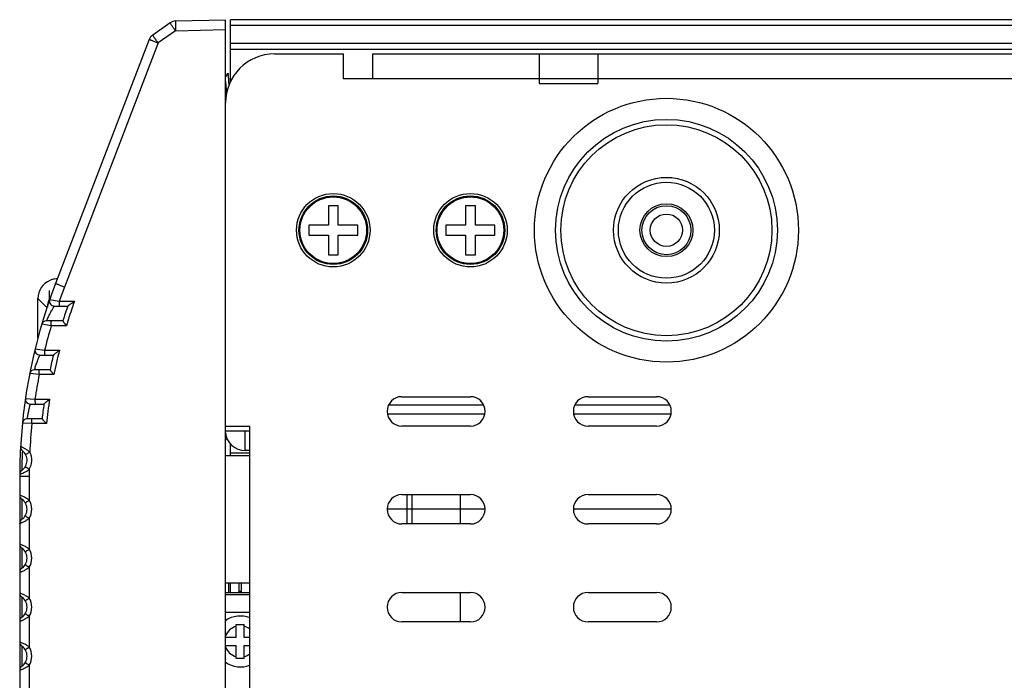
# Model space of a CAD drawing. Units: millimetres. Extents: x 19202 to 21290, y 1525 to 2947.
# Drawn here: x 19404 to 19504, y 2061 to 2129 of the extents above; entities that cross this region are included whole.
import ezdxf

# ---------------------------------------------------------------- set-up
doc = ezdxf.new("R2010")
doc.units = ezdxf.units.MM
doc.layers.add('02___PRT_ALL_AXES', color=7, linetype='Continuous')

msp = doc.modelspace()

# ---------------------------------------------------------------- linework, layer by layer
at = {"color": 7, "linetype": 'Continuous'}
for p, q in [((19419.14, 2128.52), (19417.36, 2127.27)), ((19419.69, 2128.71), (19424.79, 2128.84)), ((19424.79, 1978.84), (19424.79, 2128.84)), ((19425.29, 2122.5), (19425.29, 2128.84)), ((20444.29, 2128.84), (19425.29, 2128.84)), ((19419.69, 2127.71), (19417.92, 2126.46)), ((19419.69, 2127.71), (19424.79, 2127.84)), ((20444.29, 2128.24), (19425.29, 2128.24)), ((19417.01, 2126.81), (19407.44, 2101.89)), ((19417.92, 2126.46), (19408.35, 2101.53)), ((19425.29, 2126.44), (20444.29, 2126.44)), ((19425.29, 2125.84), (20444.29, 2125.84)), ((19429.79, 2125.34), (19436.79, 2125.34)), ((19436.79, 2125.34), (19436.79, 2122.84)), ((19439.79, 2125.34), (19439.79, 2122.84)), ((19439.79, 2125.34), (20429.79, 2125.34)), ((19456.79, 2125.34), (19456.79, 2122.34)), ((19462.79, 2125.34), (19462.79, 2122.34)), ((19424.99, 2123.33), (19424.79, 2122.98)), ((19424.99, 2123.33), (19425, 2123.34)), ((19425, 2123.34), (19425.12, 2123.34)), ((19425.13, 2123.33), (19425.12, 2123.34)), ((19436.79, 2122.84), (20432.79, 2122.84)), ((19456.79, 2122.34), (19462.79, 2122.34)), ((19435.29, 2109.84), (19435.29, 2107.84)), ((19436.29, 2109.84), (19435.29, 2109.84)), ((19436.29, 2107.84), (19436.29, 2109.84)), ((19449.29, 2109.84), (19449.29, 2107.84)), ((19450.29, 2109.84), (19449.29, 2109.84)), ((19450.29, 2107.84), (19450.29, 2109.84)), ((19433.29, 2107.84), (19433.29, 2106.84)), ((19435.29, 2107.84), (19433.29, 2107.84)), ((19438.29, 2107.84), (19436.29, 2107.84)), ((19438.29, 2106.84), (19438.29, 2107.84)), ((19447.29, 2107.84), (19447.29, 2106.84)), ((19449.29, 2107.84), (19447.29, 2107.84)), ((19452.29, 2107.84), (19450.29, 2107.84)), ((19452.29, 2106.84), (19452.29, 2107.84)), ((19433.29, 2106.84), (19435.29, 2106.84)), ((19435.29, 2106.84), (19435.29, 2104.84)), ((19436.29, 2104.84), (19436.29, 2106.84)), ((19436.29, 2106.84), (19438.29, 2106.84)), ((19447.29, 2106.84), (19449.29, 2106.84)), ((19449.29, 2106.84), (19449.29, 2104.84)), ((19450.29, 2104.84), (19450.29, 2106.84)), ((19450.29, 2106.84), (19452.29, 2106.84)), ((19435.29, 2104.84), (19436.29, 2104.84)), ((19449.29, 2104.84), (19450.29, 2104.84)), ((19405.64, 2096.32), (19405.64, 2100.37)), ((19406.57, 2099.44), (19405.64, 2100.37)), ((19405.64, 2100.37), (19405.64, 2100.37)), ((19406.84, 2100.26), (19407.82, 2100.09)), ((19407.32, 2099.59), (19408.69, 2099.59)), ((19407.82, 2100.09), (19409.38, 2100.09)), ((19406.51, 2098.09), (19406.61, 2098.3)), ((19407.01, 2097.59), (19406.03, 2097.73)), ((19408.19, 2098.09), (19406.51, 2098.09)), ((19408.55, 2097.59), (19407.01, 2097.59)), ((19405.35, 2095.21), (19406.33, 2095.09)), ((19405.84, 2094.59), (19407.22, 2094.59)), ((19406.33, 2095.09), (19407.85, 2095.09)), ((19405.29, 2093.09), (19405.35, 2093.26)), ((19405.77, 2092.59), (19404.8, 2092.69)), ((19406.88, 2093.09), (19405.29, 2093.09)), ((19407.28, 2092.59), (19405.77, 2092.59)), ((19442.79, 2090.34), (19449.79, 2090.34)), ((19461.79, 2090.34), (19468.79, 2090.34)), ((19404.37, 2090.16), (19405.34, 2090.09)), ((19404.86, 2089.59), (19406.27, 2089.59)), ((19405.34, 2090.09), (19406.83, 2090.09)), ((19441.44, 2089.5), (19451.13, 2089.5)), ((19460.44, 2089.5), (19470.13, 2089.5)), ((19404.56, 2088.09), (19404.59, 2088.27)), ((19441.31, 2088.59), (19451.26, 2088.59)), ((19460.31, 2088.59), (19470.26, 2088.59)), ((19405.03, 2087.59), (19404.06, 2087.64)), ((19406.08, 2088.09), (19404.56, 2088.09)), ((19406.51, 2087.59), (19405.03, 2087.59)), ((19424.79, 2087.34), (19427.29, 2087.34)), ((19427.29, 2020.34), (19427.29, 2087.34)), ((19449.79, 2087.34), (19442.79, 2087.34)), ((19468.79, 2087.34), (19461.79, 2087.34)), ((19424.79, 2086.84), (19427.29, 2086.84)), ((19426.79, 2084.84), (19426.79, 2086.84)), ((19403.87, 2085.24), (19403.87, 2085.24)), ((19424.79, 2085.86), (19424.94, 2086.12)), ((19425.29, 2084.34), (19425.29, 2085.54)), ((19404.06, 2084.82), (19404.06, 2084.82)), ((19404.42, 2084.97), (19404.2, 2085.09)), ((19404.39, 2084.43), (19404.82, 2084.66)), ((19424.79, 2084.34), (19427.29, 2084.34)), ((19425.29, 2084.59), (19427.29, 2084.59)), ((19427.29, 2084.84), (19426.79, 2084.84)), ((19403.79, 2082.41), (19403.92, 2082.46)), ((19403.79, 2082.18), (19403.79, 2025.51)), ((19404.76, 2082.18), (19403.79, 2082.18)), ((19404.38, 2082.67), (19404.57, 2082.78)), ((19404.76, 2082.18), (19404.76, 2079.76)), ((19403.81, 2080.27), (19403.79, 2080.28)), ((19442.79, 2080.34), (19449.79, 2080.34)), ((19443.29, 2080.34), (19443.29, 2077.34)), ((19443.79, 2080.34), (19443.79, 2077.34)), ((19448.79, 2077.34), (19448.79, 2080.34)), ((19461.79, 2080.34), (19468.79, 2080.34)), ((19404, 2079.87), (19404, 2077.82)), ((19451.28, 2078.84), (19441.29, 2078.84)), ((19470.28, 2078.84), (19460.29, 2078.84)), ((19404.76, 2077.92), (19404.76, 2074.76)), ((19449.79, 2077.34), (19442.79, 2077.34)), ((19468.79, 2077.34), (19461.79, 2077.34)), ((19403.81, 2075.27), (19403.79, 2075.28)), ((19404, 2074.87), (19404, 2072.82)), ((19404.76, 2072.92), (19404.76, 2069.76)), ((19424.79, 2071.34), (19427.29, 2071.34)), ((19425.09, 2071.34), (19425.09, 2070.33)), ((19425.29, 2070.33), (19425.29, 2071.34)), ((19426.19, 2070.33), (19426.19, 2071.34)), ((19426.39, 2071.34), (19426.39, 2070.33)), ((19403.81, 2070.27), (19403.79, 2070.28)), ((19424.79, 2070.33), (19427.29, 2070.33)), ((19424.79, 2070.13), (19427.29, 2070.13)), ((19426.39, 2070.46), (19426.19, 2070.46)), ((19442.79, 2070.34), (19449.79, 2070.34)), ((19448.79, 2067.34), (19448.79, 2070.34)), ((19461.79, 2070.34), (19468.79, 2070.34)), ((19404, 2069.87), (19404, 2067.82)), ((19424.79, 2068.34), (19427.29, 2068.34)), ((19404.76, 2067.92), (19404.76, 2064.76)), ((19425.89, 2065.74), (19425.89, 2067.09)), ((19425.89, 2067.09), (19426.69, 2067.09)), ((19426.69, 2065.74), (19426.69, 2067.09)), ((19449.79, 2067.34), (19442.79, 2067.34)), ((19468.79, 2067.34), (19461.79, 2067.34)), ((19403.81, 2065.27), (19403.79, 2065.28)), ((19425.89, 2065.74), (19424.79, 2065.74)), ((19427.29, 2065.74), (19426.69, 2065.74)), ((19404, 2064.87), (19404, 2062.82)), ((19424.79, 2064.94), (19425.89, 2064.94)), ((19425.89, 2063.59), (19425.89, 2064.94)), ((19426.69, 2063.59), (19426.69, 2064.94)), ((19426.69, 2064.94), (19427.29, 2064.94)), ((19426.69, 2063.59), (19425.89, 2063.59)), ((19404.76, 2062.92), (19404.76, 2059.76))]:
    msp.add_line(p, q, dxfattribs=at)
at = {"color": 40, "linetype": 'Continuous'}
for p, q in [((19406.79, 2101.18), (19406.79, 2100.26)), ((19406.79, 2100.26), (19406.8, 2100.12))]:
    msp.add_line(p, q, dxfattribs=at)
at = {"color": 7, "linetype": 'Continuous'}
for centre, radius in [((19469.79, 2107.34), 13.47), ((19469.79, 2107.34), 13.47), ((19469.79, 2107.34), 11.32), ((19469.79, 2107.34), 10.77), ((19469.79, 2107.34), 5.4), ((19469.79, 2107.34), 4.9), ((19435.79, 2107.34), 3.75), ((19435.79, 2107.34), 3.5), ((19435.79, 2107.34), 3.4), ((19449.79, 2107.34), 3.75), ((19449.79, 2107.34), 3.5), ((19449.79, 2107.34), 3.4), ((19469.79, 2107.34), 2.7), ((19469.79, 2107.34), 2.5)]:
    msp.add_circle(centre, radius, dxfattribs=at)
for centre, radius, start, end in [((19419.72, 2127.71), 1, 91.5, 125.25), ((19417.94, 2126.46), 1, 125.25, 159), ((19429.79, 2120.34), 5, 90, 180), ((19425, 2123.34), 0.00626, 81.6258, 89.9713), ((19407.64, 2100.35), 2.02, 98.3251, 112.4131), ((19407.64, 2100.38), 1.99, 90.033, 98.3477), ((19458.79, 2082.18), 55, 159, 180), ((19407.64, 2100.37), 2, 112.5075, 179.9916), ((19458.75, 2082.18), 53.99, 159.0022, 160.627), ((19408.61, 2099.35), 2, 153.744, 155.0677), ((19408.62, 2099.35), 2, 148.963, 153.7436), ((19407.32, 2100.09), 0.5, 160.8093, 270), ((19408.63, 2099.35), 2.02, 167.6951, 172.9107), ((19408.61, 2099.36), 2, 162.0174, 167.6997), ((19408.61, 2099.36), 2, 155.0648, 161.9987), ((19458.78, 2082.18), 53.03, 160.8352, 162.5423), ((19458.77, 2082.18), 52.53, 160.8309, 162.9419), ((19458.76, 2082.18), 52.53, 160.0663, 160.8308), ((19406.51, 2097.59), 0.5, 90, 163.5701), ((19458.76, 2082.17), 54, 163.4116, 166.1608), ((19405.84, 2095.09), 0.5, 166.2917, 270.0007), ((19458.78, 2082.18), 53.03, 166.4672, 168.1285), ((19458.77, 2082.18), 52.54, 165.7742, 168.5705), ((19405.29, 2092.59), 0.5, 90.0013, 168.9833), ((19458.76, 2082.18), 54, 168.8799, 171.5717), ((19442.79, 2088.84), 1.5, 90, 270), ((19449.79, 2088.84), 1.5, 270, 90), ((19461.79, 2088.84), 1.5, 90, 270), ((19468.79, 2088.84), 1.5, 270, 90), ((19404.86, 2090.09), 0.5, 171.6495, 270.0011), ((19458.78, 2082.18), 53.04, 171.9684, 173.6018), ((19458.78, 2082.18), 52.54, 171.3403, 174.089), ((19404.56, 2087.59), 0.5, 90.0002, 174.3019), ((19458.83, 2082.17), 54.07, 174.2478, 177.3581), ((19426.79, 2086.84), 2, 185.0422, 270), ((19404.37, 2085.21), 0.5, 176.8038, 231.6941), ((19403.29, 2083.84), 1.25, 304.8693, 51.6925), ((19402.81, 2082.36), 3.06, 55.4752, 58.314), ((19403.04, 2082.69), 2.66, 51.6819, 55.4978), ((19403.27, 2082.98), 2.28, 47.3255, 51.6851), ((19403.27, 2083.84), 1.75, 328.4979, 28.0613), ((19404.29, 2082.41), 0.5, 124.8691, 179.7592), ((19402.72, 2085.67), 3.43, 295.4906, 298.8088), ((19403.17, 2084.91), 2.55, 303.2773, 304.7718), ((19403.32, 2084.69), 2.28, 304.7126, 309.2364), ((19458.7, 2082.17), 53.94, 179.201, 179.9983), ((19404.29, 2080.28), 0.5, 180, 235.1501), ((19442.79, 2078.84), 1.5, 90, 270), ((19449.79, 2078.84), 1.5, 270, 90), ((19461.79, 2078.84), 1.5, 90, 270), ((19468.79, 2078.84), 1.5, 270, 90), ((19403.29, 2078.84), 1.25, 304.8499, 55.1501), ((19403.11, 2077.68), 2.66, 55.1134, 58.2609), ((19403.29, 2077.94), 2.35, 51.1999, 55.1221), ((19403.27, 2078.84), 1.75, 328.1885, 31.8115), ((19404.29, 2077.41), 0.5, 124.8499, 180), ((19403.14, 2079.96), 2.61, 303.6127, 304.5098), ((19403.31, 2079.72), 2.31, 304.4397, 308.833), ((19404.29, 2075.28), 0.5, 180, 235.1501), ((19403.29, 2073.84), 1.25, 304.8499, 55.1501), ((19403.11, 2072.68), 2.66, 55.1134, 58.2609), ((19403.29, 2072.94), 2.35, 51.1999, 55.1221), ((19403.27, 2073.84), 1.75, 328.1885, 31.8115), ((19404.29, 2072.41), 0.5, 124.8499, 180), ((19403.14, 2074.96), 2.61, 303.6127, 304.5098), ((19403.31, 2074.72), 2.31, 304.4397, 308.833), ((19404.29, 2070.28), 0.5, 180, 235.1501), ((19442.79, 2068.84), 1.5, 90, 270), ((19449.79, 2068.84), 1.5, 270, 90), ((19461.79, 2068.84), 1.5, 90, 270), ((19468.79, 2068.84), 1.5, 270, 90), ((19403.29, 2068.84), 1.25, 304.8499, 55.1501), ((19403.13, 2067.7), 2.63, 54.9143, 57.9262), ((19403.3, 2067.94), 2.34, 51.1938, 54.9238), ((19403.27, 2068.84), 1.75, 328.1885, 31.8115), ((19404.29, 2067.41), 0.5, 124.8499, 180), ((19403.14, 2069.96), 2.61, 303.5512, 304.5023), ((19403.31, 2069.72), 2.31, 304.4326, 308.8321), ((19426.29, 2065.34), 2.6, 67.321, 125.3392), ((19426.29, 2065.34), 1.6, 104.4775, 160.0505), ((19426.29, 2065.34), 1.6, 51.228, 75.5225), ((19404.29, 2065.28), 0.5, 180, 235.1501), ((19403.29, 2063.84), 1.25, 304.8499, 55.1501), ((19403.13, 2062.7), 2.63, 54.9143, 57.9262), ((19403.3, 2062.94), 2.34, 51.1938, 54.9238), ((19403.27, 2063.84), 1.75, 328.1885, 31.8115), ((19426.29, 2065.34), 1.6, 199.9495, 255.5225), ((19426.29, 2065.34), 1.6, 284.4775, 308.772), ((19426.29, 2065.34), 2.6, 234.6608, 292.679), ((19404.29, 2062.41), 0.5, 124.8499, 180), ((19403.14, 2064.96), 2.61, 303.5512, 304.5023), ((19403.31, 2064.72), 2.31, 304.4326, 308.8321)]:
    msp.add_arc(centre, radius, start, end, dxfattribs=at)
for centre, major_axis, start_param, end_param in [((19408.6, 2099.41), (-1.41, 1.41), 0.216173, 0.740351), ((19408.6, 2099.37), (1.41, -1.41), -2.906688, -2.417202)]:
    msp.add_ellipse(centre, major_axis=major_axis, ratio=0.999695, start_param=start_param, end_param=end_param, dxfattribs=at)
for points, knots in [([(19419.69, 2127.71), (19419.65, 2127.76), (19419.58, 2127.86), (19419.47, 2128.01), (19419.38, 2128.15), (19419.3, 2128.27), (19419.24, 2128.36), (19419.2, 2128.42), (19419.18, 2128.46), (19419.16, 2128.48), (19419.15, 2128.51), (19419.14, 2128.52), (19419.14, 2128.52), (19419.14, 2128.52)], [0, 0, 0, 0, 0.195304, 0.383437, 0.556237, 0.707391, 0.831309, 0.881634, 0.923499, 0.95644, 0.980235, 0.99474, 1, 1, 1, 1]), ([(19419.69, 2128.71), (19419.69, 2128.71), (19419.69, 2128.7), (19419.68, 2128.69), (19419.68, 2128.66), (19419.68, 2128.63), (19419.68, 2128.59), (19419.68, 2128.51), (19419.68, 2128.41), (19419.68, 2128.26), (19419.68, 2128.09), (19419.68, 2127.9), (19419.69, 2127.77), (19419.69, 2127.71)], [0, 0, 0, 0, 0.005451, 0.020048, 0.043991, 0.077088, 0.119053, 0.169477, 0.293725, 0.445087, 0.617763, 0.80513, 1, 1, 1, 1]), ([(19417.92, 2126.46), (19417.86, 2126.48), (19417.74, 2126.52), (19417.57, 2126.59), (19417.42, 2126.65), (19417.28, 2126.7), (19417.18, 2126.74), (19417.12, 2126.77), (19417.08, 2126.78), (19417.05, 2126.8), (19417.03, 2126.8), (19417.02, 2126.81), (19417.01, 2126.81), (19417.01, 2126.81)], [0, 0, 0, 0, 0.19595, 0.384446, 0.557362, 0.708457, 0.832223, 0.882454, 0.924221, 0.95706, 0.980742, 0.995098, 1, 1, 1, 1]), ([(19417.92, 2126.46), (19417.88, 2126.51), (19417.81, 2126.61), (19417.7, 2126.76), (19417.61, 2126.9), (19417.52, 2127.02), (19417.46, 2127.11), (19417.43, 2127.17), (19417.4, 2127.2), (19417.39, 2127.23), (19417.37, 2127.25), (19417.37, 2127.26), (19417.36, 2127.27), (19417.36, 2127.27)], [0, 0, 0, 0, 0.195318, 0.383481, 0.556287, 0.707426, 0.831328, 0.881646, 0.923507, 0.956446, 0.980238, 0.994741, 1, 1, 1, 1]), ([(19424.79, 2122.51), (19424.8, 2122.43), (19424.81, 2122.25), (19424.84, 2121.96), (19424.86, 2121.64), (19424.88, 2121.41), (19424.89, 2121.3)], [0, 0, 0, 0, 0.202655, 0.445688, 0.716256, 1, 1, 1, 1]), ([(19425, 2123.34), (19425, 2123.34), (19425.01, 2123.34), (19425.01, 2123.33), (19425.02, 2123.32), (19425.02, 2123.31), (19425.03, 2123.28), (19425.03, 2123.25), (19425.04, 2123.2), (19425.05, 2123.12), (19425.07, 2123), (19425.08, 2122.83), (19425.1, 2122.62), (19425.11, 2122.39), (19425.12, 2122.23), (19425.13, 2122.14)], [0, 0, 0, 0, 0.008438, 0.015124, 0.023715, 0.034287, 0.046868, 0.078073, 0.117296, 0.164388, 0.281276, 0.426474, 0.597057, 0.789547, 1, 1, 1, 1]), ([(19408.35, 2101.53), (19408.29, 2101.55), (19408.17, 2101.6), (19408, 2101.66), (19407.85, 2101.72), (19407.71, 2101.78), (19407.61, 2101.81), (19407.55, 2101.84), (19407.51, 2101.86), (19407.48, 2101.87), (19407.46, 2101.88), (19407.45, 2101.88), (19407.44, 2101.89), (19407.44, 2101.89)], [0, 0, 0, 0, 0.195949, 0.384445, 0.557361, 0.708455, 0.832221, 0.882452, 0.924219, 0.957059, 0.980741, 0.995097, 1, 1, 1, 1]), ([(19406.61, 2098.3), (19406.68, 2098.42), (19406.78, 2098.62), (19406.92, 2098.89), (19407.03, 2099.09), (19407.12, 2099.25), (19407.19, 2099.37), (19407.23, 2099.44), (19407.26, 2099.5), (19407.29, 2099.54), (19407.3, 2099.57), (19407.31, 2099.58), (19407.31, 2099.59), (19407.32, 2099.59)], [0, 0, 0, 0, 0.289435, 0.453061, 0.614397, 0.762791, 0.828436, 0.886107, 0.93391, 0.969912, 0.982925, 0.992362, 1, 1, 1, 1]), ([(19407.82, 2100.09), (19407.82, 2100.03), (19407.82, 2099.94), (19407.82, 2099.82), (19407.82, 2099.74), (19407.82, 2099.68), (19407.83, 2099.64), (19407.83, 2099.61), (19407.83, 2099.6), (19407.83, 2099.6), (19407.83, 2099.59), (19407.83, 2099.59)], [0, 0, 0, 0, 0.381697, 0.554984, 0.706342, 0.830555, 0.922744, 0.955776, 0.979761, 0.994486, 1, 1, 1, 1]), ([(19408.69, 2099.59), (19408.68, 2099.59), (19408.7, 2099.6), (19408.71, 2099.61), (19408.74, 2099.63), (19408.77, 2099.66), (19408.81, 2099.69), (19408.87, 2099.73), (19408.95, 2099.79), (19409.05, 2099.86), (19409.2, 2099.96), (19409.31, 2100.04), (19409.38, 2100.09)], [0, 0, 0, 0, 0.00806, 0.033259, 0.072457, 0.122538, 0.180441, 0.243838, 0.382147, 0.530227, 0.684037, 1, 1, 1, 1]), ([(19407.01, 2097.59), (19407.01, 2097.66), (19407.01, 2097.75), (19407.01, 2097.87), (19407.01, 2097.94), (19407.01, 2098), (19407.01, 2098.04), (19407.02, 2098.07), (19407.02, 2098.08), (19407.02, 2098.09), (19407.02, 2098.09), (19407.02, 2098.09)], [0, 0, 0, 0, 0.381697, 0.554984, 0.706342, 0.830555, 0.922744, 0.955776, 0.979761, 0.994486, 1, 1, 1, 1]), ([(19408.55, 2097.59), (19408.5, 2097.65), (19408.44, 2097.74), (19408.36, 2097.85), (19408.3, 2097.92), (19408.26, 2097.99), (19408.23, 2098.03), (19408.21, 2098.06), (19408.2, 2098.08), (19408.19, 2098.08), (19408.19, 2098.09), (19408.19, 2098.09)], [0, 0, 0, 0, 0.353372, 0.519899, 0.67265, 0.805594, 0.910472, 0.949307, 0.977649, 0.994738, 1, 1, 1, 1]), ([(19405.35, 2093.26), (19405.39, 2093.39), (19405.46, 2093.59), (19405.56, 2093.87), (19405.64, 2094.08), (19405.7, 2094.25), (19405.75, 2094.37), (19405.78, 2094.44), (19405.8, 2094.5), (19405.82, 2094.54), (19405.83, 2094.57), (19405.83, 2094.58), (19405.84, 2094.59), (19405.84, 2094.59)], [0, 0, 0, 0, 0.283471, 0.450494, 0.616125, 0.767127, 0.832957, 0.890034, 0.936692, 0.971377, 0.98378, 0.992742, 1, 1, 1, 1]), ([(19406.33, 2095.09), (19406.33, 2095.03), (19406.33, 2094.94), (19406.33, 2094.82), (19406.33, 2094.74), (19406.33, 2094.68), (19406.34, 2094.64), (19406.34, 2094.61), (19406.34, 2094.6), (19406.34, 2094.6), (19406.34, 2094.59), (19406.34, 2094.59)], [0, 0, 0, 0, 0.381697, 0.554984, 0.706342, 0.830555, 0.922744, 0.955776, 0.979761, 0.994486, 1, 1, 1, 1]), ([(19407.22, 2094.59), (19407.22, 2094.59), (19407.23, 2094.6), (19407.24, 2094.61), (19407.26, 2094.63), (19407.3, 2094.66), (19407.37, 2094.71), (19407.45, 2094.78), (19407.55, 2094.86), (19407.68, 2094.96), (19407.78, 2095.04), (19407.85, 2095.09)], [0, 0, 0, 0, 0.007172, 0.030265, 0.06711, 0.115019, 0.233601, 0.371651, 0.52113, 0.677415, 1, 1, 1, 1]), ([(19405.77, 2092.59), (19405.77, 2092.66), (19405.77, 2092.75), (19405.78, 2092.87), (19405.78, 2092.94), (19405.78, 2093), (19405.78, 2093.04), (19405.78, 2093.07), (19405.78, 2093.08), (19405.79, 2093.09), (19405.79, 2093.09), (19405.79, 2093.09)], [0, 0, 0, 0, 0.381697, 0.554984, 0.706342, 0.830555, 0.922744, 0.955776, 0.979761, 0.994486, 1, 1, 1, 1]), ([(19407.28, 2092.59), (19407.23, 2092.65), (19407.16, 2092.73), (19407.07, 2092.84), (19407.01, 2092.92), (19406.96, 2092.98), (19406.92, 2093.03), (19406.9, 2093.06), (19406.89, 2093.08), (19406.89, 2093.08), (19406.88, 2093.09), (19406.88, 2093.09)], [0, 0, 0, 0, 0.348347, 0.513411, 0.665927, 0.800091, 0.907217, 0.947268, 0.976693, 0.994534, 1, 1, 1, 1]), ([(19404.59, 2088.27), (19404.61, 2088.39), (19404.65, 2088.59), (19404.7, 2088.87), (19404.75, 2089.09), (19404.79, 2089.26), (19404.81, 2089.38), (19404.83, 2089.45), (19404.84, 2089.5), (19404.86, 2089.55), (19404.86, 2089.57), (19404.87, 2089.59), (19404.86, 2089.59)], [0, 0, 0, 0, 0.285636, 0.455406, 0.623207, 0.774285, 0.83919, 0.894842, 0.939821, 0.972925, 0.993162, 1, 1, 1, 1]), ([(19405.34, 2090.09), (19405.34, 2090.03), (19405.34, 2089.94), (19405.35, 2089.82), (19405.35, 2089.74), (19405.35, 2089.68), (19405.35, 2089.64), (19405.35, 2089.61), (19405.35, 2089.6), (19405.36, 2089.6), (19405.36, 2089.59), (19405.36, 2089.59)], [0, 0, 0, 0, 0.381697, 0.554984, 0.706342, 0.830555, 0.922744, 0.955776, 0.979761, 0.994486, 1, 1, 1, 1]), ([(19406.27, 2089.59), (19406.27, 2089.59), (19406.28, 2089.6), (19406.28, 2089.61), (19406.3, 2089.63), (19406.34, 2089.66), (19406.4, 2089.71), (19406.47, 2089.78), (19406.56, 2089.85), (19406.68, 2089.96), (19406.77, 2090.04), (19406.83, 2090.09)], [0, 0, 0, 0, 0.006667, 0.028277, 0.063035, 0.108914, 0.225152, 0.362604, 0.513061, 0.671516, 1, 1, 1, 1]), ([(19405.03, 2087.59), (19405.03, 2087.66), (19405.03, 2087.75), (19405.03, 2087.87), (19405.04, 2087.94), (19405.04, 2088), (19405.04, 2088.04), (19405.04, 2088.07), (19405.04, 2088.08), (19405.04, 2088.09), (19405.05, 2088.09), (19405.05, 2088.09)], [0, 0, 0, 0, 0.381697, 0.554984, 0.706342, 0.830555, 0.922744, 0.955776, 0.979761, 0.994486, 1, 1, 1, 1]), ([(19406.51, 2087.59), (19406.46, 2087.65), (19406.39, 2087.73), (19406.29, 2087.84), (19406.23, 2087.92), (19406.17, 2087.98), (19406.13, 2088.03), (19406.1, 2088.06), (19406.09, 2088.08), (19406.08, 2088.08), (19406.08, 2088.09), (19406.08, 2088.09)], [0, 0, 0, 0, 0.343483, 0.506891, 0.659159, 0.794268, 0.903688, 0.945199, 0.975816, 0.994367, 1, 1, 1, 1]), ([(19404.2, 2085.09), (19404.15, 2085.11), (19404.09, 2085.14), (19404.01, 2085.18), (19403.96, 2085.2), (19403.93, 2085.22), (19403.9, 2085.23), (19403.89, 2085.24), (19403.88, 2085.24), (19403.88, 2085.24), (19403.87, 2085.24), (19403.87, 2085.24)], [0, 0, 0, 0, 0.417952, 0.590287, 0.734828, 0.849495, 0.932625, 0.961985, 0.983045, 0.995737, 1, 1, 1, 1]), ([(19404.06, 2084.82), (19404.06, 2084.82), (19404.06, 2084.81), (19404.06, 2084.8), (19404.06, 2084.78), (19404.06, 2084.73), (19404.05, 2084.64), (19404.04, 2084.49), (19404.03, 2084.28), (19404.02, 2084.01), (19404.02, 2083.72), (19404.01, 2083.45), (19404.01, 2083.23), (19404, 2083.08), (19404, 2082.99), (19404, 2082.92), (19404, 2082.87), (19404, 2082.83), (19404, 2082.82), (19404, 2082.82)], [0, 0, 0, 0, 0.002382, 0.009494, 0.021288, 0.037656, 0.083506, 0.145396, 0.263159, 0.401623, 0.548708, 0.691519, 0.817585, 0.870867, 0.916044, 0.952208, 0.978577, 0.9946, 1, 1, 1, 1]), ([(19404.35, 2083.19), (19404.35, 2083.19), (19404.36, 2083.19), (19404.36, 2083.18), (19404.37, 2083.17), (19404.39, 2083.16), (19404.43, 2083.14), (19404.48, 2083.11), (19404.54, 2083.07), (19404.64, 2083.01), (19404.71, 2082.96), (19404.77, 2082.93)], [0, 0, 0, 0, 0.005048, 0.01954, 0.043316, 0.076136, 0.16789, 0.291712, 0.442863, 0.61628, 1, 1, 1, 1]), ([(19403.92, 2082.46), (19403.94, 2082.47), (19404.04, 2082.5), (19404.13, 2082.54), (19404.2, 2082.58)], [0, 0, 0, 0, 0.206788, 1, 1, 1, 1]), ([(19404.29, 2080.07), (19404.23, 2080.09), (19404.08, 2080.17), (19403.92, 2080.23), (19403.81, 2080.27)], [0, 0, 0, 0, 0.346204, 1, 1, 1, 1]), ([(19404.51, 2079.94), (19404.49, 2079.95), (19404.42, 2080), (19404.34, 2080.04), (19404.29, 2080.07)], [0, 0, 0, 0, 0.257636, 1, 1, 1, 1]), ([(19404.35, 2079.5), (19404.35, 2079.5), (19404.35, 2079.5), (19404.36, 2079.51), (19404.37, 2079.51), (19404.39, 2079.53), (19404.42, 2079.55), (19404.47, 2079.58), (19404.53, 2079.62), (19404.63, 2079.68), (19404.71, 2079.73), (19404.76, 2079.76)], [0, 0, 0, 0, 0.005051, 0.019544, 0.04332, 0.076141, 0.167895, 0.291717, 0.442868, 0.616284, 1, 1, 1, 1]), ([(19404.35, 2078.18), (19404.35, 2078.18), (19404.35, 2078.18), (19404.36, 2078.18), (19404.37, 2078.17), (19404.39, 2078.16), (19404.42, 2078.13), (19404.47, 2078.1), (19404.53, 2078.06), (19404.63, 2078), (19404.71, 2077.95), (19404.76, 2077.92)], [0, 0, 0, 0, 0.005051, 0.019544, 0.043322, 0.076143, 0.167899, 0.291722, 0.442874, 0.61629, 1, 1, 1, 1]), ([(19403.79, 2077.41), (19403.79, 2077.4), (19403.8, 2077.41), (19403.81, 2077.41), (19403.83, 2077.42), (19403.87, 2077.43), (19403.92, 2077.45), (19403.99, 2077.48), (19404.1, 2077.53), (19404.19, 2077.57), (19404.26, 2077.6)], [0, 0, 0, 0, 0.01744, 0.039161, 0.069408, 0.154833, 0.271928, 0.418246, 0.590766, 1, 1, 1, 1]), ([(19404.26, 2077.6), (19404.28, 2077.61), (19404.4, 2077.67), (19404.5, 2077.74), (19404.58, 2077.79)], [0, 0, 0, 0, 0.23781, 1, 1, 1, 1]), ([(19404.29, 2075.07), (19404.23, 2075.09), (19404.08, 2075.17), (19403.92, 2075.23), (19403.81, 2075.27)], [0, 0, 0, 0, 0.346204, 1, 1, 1, 1]), ([(19404.51, 2074.94), (19404.49, 2074.95), (19404.42, 2075), (19404.34, 2075.04), (19404.29, 2075.07)], [0, 0, 0, 0, 0.257636, 1, 1, 1, 1]), ([(19404.35, 2074.5), (19404.35, 2074.5), (19404.35, 2074.5), (19404.36, 2074.51), (19404.37, 2074.51), (19404.39, 2074.53), (19404.42, 2074.55), (19404.47, 2074.58), (19404.53, 2074.62), (19404.63, 2074.68), (19404.71, 2074.73), (19404.76, 2074.76)], [0, 0, 0, 0, 0.005051, 0.019544, 0.04332, 0.076141, 0.167895, 0.291717, 0.442868, 0.616284, 1, 1, 1, 1]), ([(19404.35, 2073.18), (19404.35, 2073.18), (19404.35, 2073.18), (19404.36, 2073.18), (19404.37, 2073.17), (19404.39, 2073.16), (19404.42, 2073.13), (19404.47, 2073.1), (19404.53, 2073.06), (19404.63, 2073), (19404.71, 2072.95), (19404.76, 2072.92)], [0, 0, 0, 0, 0.005051, 0.019544, 0.043322, 0.076143, 0.167899, 0.291722, 0.442874, 0.61629, 1, 1, 1, 1]), ([(19403.79, 2072.41), (19403.79, 2072.4), (19403.8, 2072.41), (19403.81, 2072.41), (19403.83, 2072.42), (19403.87, 2072.43), (19403.92, 2072.45), (19403.99, 2072.48), (19404.1, 2072.53), (19404.19, 2072.57), (19404.26, 2072.6)], [0, 0, 0, 0, 0.01744, 0.039161, 0.069408, 0.154833, 0.271928, 0.418246, 0.590766, 1, 1, 1, 1]), ([(19404.26, 2072.6), (19404.28, 2072.61), (19404.4, 2072.67), (19404.5, 2072.74), (19404.58, 2072.79)], [0, 0, 0, 0, 0.23781, 1, 1, 1, 1]), ([(19404.31, 2070.06), (19404.25, 2070.08), (19404.09, 2070.16), (19403.92, 2070.23), (19403.81, 2070.27)], [0, 0, 0, 0, 0.346196, 1, 1, 1, 1]), ([(19404.52, 2069.93), (19404.51, 2069.94), (19404.43, 2069.99), (19404.36, 2070.03), (19404.31, 2070.06)], [0, 0, 0, 0, 0.256986, 1, 1, 1, 1]), ([(19404.35, 2069.5), (19404.35, 2069.5), (19404.35, 2069.5), (19404.36, 2069.51), (19404.37, 2069.51), (19404.39, 2069.53), (19404.42, 2069.55), (19404.47, 2069.58), (19404.53, 2069.62), (19404.63, 2069.68), (19404.71, 2069.73), (19404.76, 2069.76)], [0, 0, 0, 0, 0.005051, 0.019544, 0.04332, 0.076141, 0.167895, 0.291717, 0.442868, 0.616284, 1, 1, 1, 1]), ([(19404.35, 2068.18), (19404.35, 2068.18), (19404.35, 2068.18), (19404.36, 2068.18), (19404.37, 2068.17), (19404.39, 2068.16), (19404.42, 2068.13), (19404.47, 2068.1), (19404.53, 2068.06), (19404.63, 2068), (19404.71, 2067.95), (19404.76, 2067.92)], [0, 0, 0, 0, 0.005051, 0.019544, 0.043322, 0.076143, 0.167899, 0.291723, 0.442874, 0.61629, 1, 1, 1, 1]), ([(19403.79, 2067.41), (19403.79, 2067.4), (19403.8, 2067.41), (19403.81, 2067.41), (19403.83, 2067.42), (19403.86, 2067.43), (19403.92, 2067.45), (19403.99, 2067.48), (19404.1, 2067.53), (19404.19, 2067.57), (19404.25, 2067.6)], [0, 0, 0, 0, 0.017409, 0.039093, 0.06929, 0.154593, 0.271561, 0.417788, 0.590305, 1, 1, 1, 1]), ([(19404.25, 2067.6), (19404.28, 2067.61), (19404.39, 2067.67), (19404.5, 2067.73), (19404.58, 2067.79)], [0, 0, 0, 0, 0.237395, 1, 1, 1, 1]), ([(19404.31, 2065.06), (19404.25, 2065.08), (19404.09, 2065.16), (19403.92, 2065.23), (19403.81, 2065.27)], [0, 0, 0, 0, 0.346196, 1, 1, 1, 1]), ([(19404.52, 2064.93), (19404.51, 2064.94), (19404.43, 2064.99), (19404.36, 2065.03), (19404.31, 2065.06)], [0, 0, 0, 0, 0.256986, 1, 1, 1, 1]), ([(19404.35, 2064.5), (19404.35, 2064.5), (19404.35, 2064.5), (19404.36, 2064.51), (19404.37, 2064.51), (19404.39, 2064.53), (19404.42, 2064.55), (19404.47, 2064.58), (19404.53, 2064.62), (19404.63, 2064.68), (19404.71, 2064.73), (19404.76, 2064.76)], [0, 0, 0, 0, 0.005051, 0.019544, 0.04332, 0.076141, 0.167895, 0.291717, 0.442868, 0.616284, 1, 1, 1, 1]), ([(19404.35, 2063.18), (19404.35, 2063.18), (19404.35, 2063.18), (19404.36, 2063.18), (19404.37, 2063.17), (19404.39, 2063.16), (19404.42, 2063.13), (19404.47, 2063.1), (19404.53, 2063.06), (19404.63, 2063), (19404.71, 2062.95), (19404.76, 2062.92)], [0, 0, 0, 0, 0.005051, 0.019544, 0.043322, 0.076143, 0.167899, 0.291723, 0.442874, 0.61629, 1, 1, 1, 1]), ([(19403.79, 2062.41), (19403.79, 2062.4), (19403.8, 2062.41), (19403.81, 2062.41), (19403.83, 2062.42), (19403.86, 2062.43), (19403.92, 2062.45), (19403.99, 2062.48), (19404.1, 2062.53), (19404.19, 2062.57), (19404.25, 2062.6)], [0, 0, 0, 0, 0.017409, 0.039093, 0.06929, 0.154593, 0.271561, 0.417788, 0.590305, 1, 1, 1, 1]), ([(19404.25, 2062.6), (19404.28, 2062.61), (19404.39, 2062.67), (19404.5, 2062.73), (19404.58, 2062.79)], [0, 0, 0, 0, 0.237395, 1, 1, 1, 1])]:
    msp.add_open_spline(points, degree=3, knots=knots, dxfattribs=at)
at = {"layer": '02___PRT_ALL_AXES', "color": 7, "linetype": 'Continuous'}
msp.add_line((19425, 2123.34), (19425.12, 2123.34), dxfattribs=at)
msp.add_circle((19469.79, 2107.34), 1.65, dxfattribs=at)

doc.saveas('drawing.dxf')
